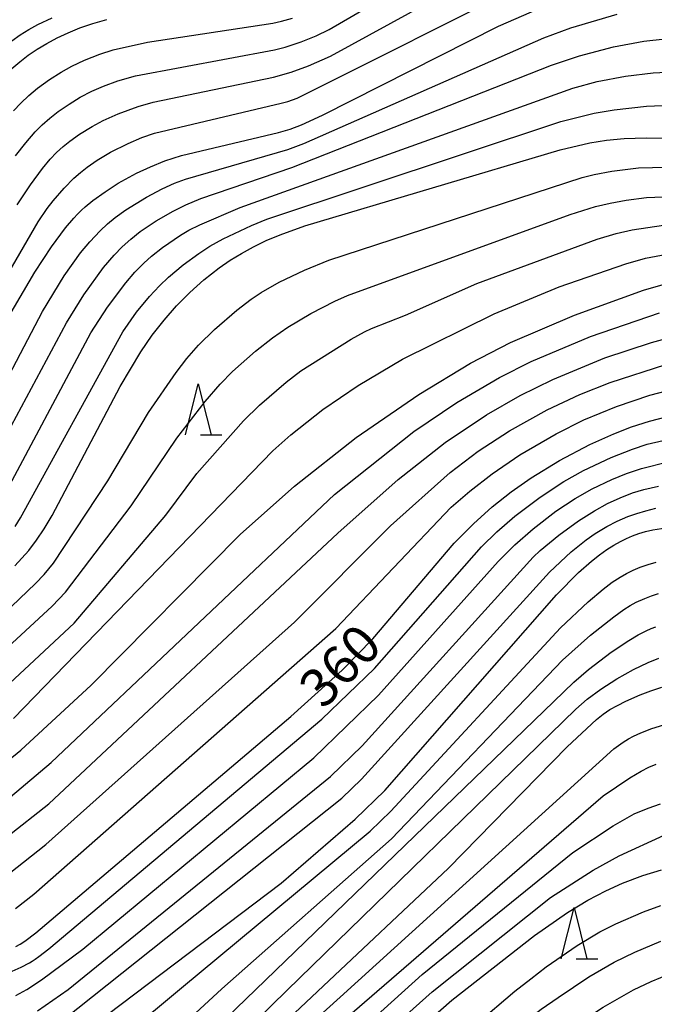
# Model space of a CAD drawing. Extents: x -18000 to -16000, y 85500 to 87000.
# Drawn here: x -17243 to -17181, y 85883 to 85979 of the extents above; entities that cross this region are included whole.
import ezdxf
from ezdxf.enums import TextEntityAlignment as Align

# ---------------------------------------------------------------- set-up
doc = ezdxf.new("R2010")
doc.units = 0
for name, color, linetype in [('6332000', 3, 'Continuous'), ('7101000', 2, 'Continuous'), ('7102000', 6, 'Continuous')]:
    doc.layers.add(name, color=color, linetype=linetype)
doc.styles.add('PlotAnnotation', font='MS Gothic.ttf')

# ---------------------------------------------------------------- blocks, each defined once
blk = doc.blocks.new('633200')
at = {"layer": '6332000'}
for points in [[(-0.5, -1), (0, 1), (0.5, -1)], [(0.08, -1), (0.92, -1)]]:
    blk.add_lwpolyline(points, dxfattribs=at)

msp = doc.modelspace()

# ---------------------------------------------------------------- linework, layer by layer
at = {"layer": '7101000', "flags": 128}
for points in [[(-17243.97, 85949.67), (-17241.43, 85954), (-17239.8, 85956.47), (-17238.43, 85958.33), (-17237.62, 85959.27), (-17237.24, 85959.68), (-17236.87, 85960.05), (-17236.5, 85960.39), (-17235.76, 85961), (-17234.56, 85961.86), (-17233.27, 85962.68), (-17231.48, 85963.66), (-17230.13, 85964.3), (-17228.72, 85964.86), (-17227.09, 85965.38), (-17217.63, 85967.65), (-17216.51, 85967.98), (-17215.38, 85968.4), (-17213.34, 85969.32), (-17196.16, 85978.04), (-17191.43, 85980.08)], [(-17243.67, 85973.89), (-17242.89, 85974.55), (-17242.07, 85975.18), (-17241.2, 85975.77), (-17240.26, 85976.34), (-17239.25, 85976.88), (-17238.17, 85977.38), (-17237.01, 85977.85), (-17235.77, 85978.28), (-17234.4, 85978.67)], [(-17243.38, 85925.31), (-17242.02, 85926.83), (-17241.26, 85927.82), (-17240.52, 85928.93), (-17239.74, 85930.25), (-17233.09, 85942.84), (-17231.07, 85946.22), (-17229.95, 85947.84), (-17228.8, 85949.32), (-17227.58, 85950.71), (-17226.29, 85952.01), (-17224.91, 85953.25), (-17223.42, 85954.42), (-17222.36, 85955.16), (-17221.25, 85955.84), (-17220.08, 85956.49), (-17218.83, 85957.09), (-17217.46, 85957.66), (-17215.07, 85958.52), (-17190.13, 85965.95), (-17187.24, 85966.62), (-17185.63, 85966.88), (-17183.89, 85967.04), (-17181.76, 85967.12), (-17176.94, 85967.04)], [(-17246.54, 85904.29), (-17242.78, 85907.31), (-17235.93, 85913.68), (-17221.38, 85928.38), (-17216.08, 85933.1), (-17210.05, 85937.85), (-17203.95, 85942.07), (-17198.88, 85945.11), (-17195, 85947.13), (-17188.75, 85949.81), (-17182.01, 85952.23), (-17178.95, 85953.11)], [(-17243.28, 85888.14), (-17242.86, 85888.38), (-17242.4, 85888.67), (-17241.33, 85889.47), (-17216.42, 85910.6), (-17211.41, 85915.12), (-17208.42, 85918.21), (-17200.48, 85927.53), (-17198.6, 85929.44), (-17196.78, 85931.08), (-17194.92, 85932.55), (-17192.96, 85933.93), (-17190.21, 85935.61), (-17187.24, 85937.17), (-17184.91, 85938.23), (-17183.19, 85938.89), (-17181.42, 85939.45), (-17179.53, 85939.94)], [(-17240.72, 85876.65), (-17217.39, 85894.32), (-17210.14, 85900.59), (-17207.25, 85903.39), (-17190.49, 85922.48), (-17188.36, 85924.66), (-17187.08, 85925.79), (-17186.31, 85926.4), (-17185.59, 85926.91), (-17184.91, 85927.33), (-17184.27, 85927.69), (-17183.67, 85928), (-17183.07, 85928.26), (-17182.46, 85928.48), (-17181.81, 85928.68), (-17181.09, 85928.84), (-17179.83, 85929.05)], [(-17223.85, 85872.99), (-17223.03, 85874.36), (-17222.1, 85875.65), (-17221.07, 85876.87), (-17219.95, 85878.01), (-17213.83, 85883.77), (-17201.03, 85895.81), (-17189.47, 85907.66), (-17186.6, 85910.32), (-17185.94, 85910.83), (-17185.28, 85911.28), (-17184.56, 85911.7), (-17183.74, 85912.12), (-17182.33, 85912.74), (-17181.3, 85913.13), (-17180.23, 85913.46)], [(-17211.21, 85872.99), (-17211.01, 85873.27), (-17210.8, 85873.54), (-17210.58, 85873.8), (-17210.33, 85874.06), (-17209.81, 85874.59), (-17207.74, 85876.74), (-17200.73, 85882.92), (-17192.65, 85889.24), (-17189.42, 85891.47), (-17187.43, 85892.67), (-17185.67, 85893.6), (-17184.05, 85894.33), (-17182.06, 85895.09), (-17180.26, 85895.64)]]:
    msp.add_lwpolyline(points, dxfattribs=at)
at = {"layer": '7102000', "flags": 128}
for points in [[(-17243.29, 85965.36), (-17242.3, 85966.64), (-17241.37, 85967.7), (-17240.69, 85968.38), (-17239.95, 85969.05), (-17239.15, 85969.68), (-17238.08, 85970.42), (-17236.98, 85971.08), (-17235.86, 85971.67), (-17234.73, 85972.17), (-17233.31, 85972.69), (-17231.59, 85973.19), (-17218.03, 85975.73), (-17216.98, 85975.99), (-17215.42, 85976.51), (-17213.97, 85977.09), (-17212.7, 85977.69), (-17196.47, 85987.17)], [(-17243.13, 85960.59), (-17241.85, 85962.54), (-17240.67, 85964.13), (-17239.91, 85965.03), (-17239.29, 85965.68), (-17238.66, 85966.26), (-17237.99, 85966.81), (-17237.05, 85967.47), (-17235.82, 85968.23), (-17234.74, 85968.8), (-17233.29, 85969.45), (-17231.32, 85970.17), (-17229.86, 85970.6), (-17218.13, 85973.05), (-17216.4, 85973.53), (-17214.71, 85974.14), (-17212.55, 85975.11), (-17195.24, 85984.61)], [(-17244.3, 85953.35), (-17241.08, 85958.92), (-17240.22, 85960.22), (-17239.64, 85960.97), (-17238.57, 85962.2), (-17237.61, 85963.17), (-17236.97, 85963.74), (-17236.3, 85964.27), (-17235.34, 85964.93), (-17234.02, 85965.71), (-17232.3, 85966.58), (-17230.98, 85967.16), (-17229.75, 85967.59), (-17217.37, 85970.49), (-17216.71, 85970.68), (-17215.82, 85971.01), (-17193.08, 85982.42)], [(-17250.44, 85931.58), (-17240.67, 85950.15), (-17238.54, 85953.65), (-17236.95, 85955.9), (-17236.06, 85956.98), (-17235.05, 85958.05), (-17234.34, 85958.71), (-17233.59, 85959.33), (-17232.52, 85960.09), (-17230.53, 85961.33), (-17228.99, 85962.15), (-17227.77, 85962.7), (-17226.71, 85963.08), (-17216.72, 85965.99), (-17215.16, 85966.56), (-17191.75, 85976.9), (-17189.09, 85977.85), (-17184.57, 85979.19)], [(-17243.65, 85976.6), (-17242.84, 85977.19), (-17242, 85977.71), (-17241.14, 85978.18), (-17239.74, 85978.84)], [(-17243.49, 85969.77), (-17242.78, 85970.52), (-17242, 85971.26), (-17241.15, 85971.98), (-17240, 85972.82), (-17238.86, 85973.54), (-17237.81, 85974.13), (-17236.58, 85974.7), (-17235.08, 85975.29), (-17233.76, 85975.71), (-17230.41, 85976.46), (-17218.18, 85978.32), (-17217.35, 85978.5), (-17216.28, 85978.8)], [(-17248.13, 85930.81), (-17238.34, 85949.07), (-17236.65, 85951.79), (-17234.71, 85954.46), (-17233.69, 85955.67), (-17232.89, 85956.49), (-17232.06, 85957.23), (-17231.13, 85957.96), (-17229.57, 85959.01), (-17227.93, 85959.97), (-17226.69, 85960.58), (-17225.23, 85961.19), (-17216.34, 85964.21), (-17190.99, 85974.23), (-17188.27, 85975.14), (-17184.94, 85976.01), (-17181.97, 85976.57), (-17179.9, 85976.8)], [(-17245.01, 85931.14), (-17235.94, 85948.08), (-17234.34, 85950.58), (-17232.55, 85952.97), (-17231.65, 85954.01), (-17230.79, 85954.88), (-17230.02, 85955.56), (-17228.95, 85956.4), (-17227.21, 85957.6), (-17226.39, 85958.09), (-17225.3, 85958.64), (-17221.39, 85960.31), (-17188.9, 85971.98), (-17186.53, 85972.61), (-17183.76, 85973.14), (-17181.08, 85973.48), (-17178.45, 85973.6)], [(-17243.34, 85929.18), (-17242.81, 85930.02), (-17232.84, 85948.17), (-17231.5, 85950.08), (-17230.24, 85951.62), (-17229.26, 85952.68), (-17228.36, 85953.53), (-17226.95, 85954.71), (-17225.42, 85955.84), (-17224.34, 85956.53), (-17223.03, 85957.26), (-17220.28, 85958.57), (-17218.78, 85959.17), (-17190.09, 85968.72), (-17186.83, 85969.54), (-17184.87, 85969.87), (-17181.72, 85970.21), (-17179.4, 85970.31)], [(-17247.59, 85917.65), (-17241.35, 85923.59), (-17240.52, 85924.47), (-17239.6, 85925.59), (-17234.28, 85933.62), (-17230.32, 85940.3), (-17227.62, 85944.21), (-17226.57, 85945.57), (-17225.43, 85946.87), (-17223.89, 85948.4), (-17221.71, 85950.29), (-17220.31, 85951.36), (-17219.32, 85952.02), (-17217.56, 85953.02), (-17215.09, 85954.21), (-17212.72, 85955.17), (-17187.98, 85963.24), (-17186.81, 85963.55), (-17185.1, 85963.87), (-17182.51, 85964.19), (-17177.01, 85964.32)], [(-17249.28, 85912.57), (-17239.72, 85921.4), (-17238.43, 85922.74), (-17232.01, 85931.17), (-17227.56, 85937.78), (-17224.79, 85941.38), (-17223.34, 85943.06), (-17222.12, 85944.31), (-17219.89, 85946.29), (-17218.23, 85947.59), (-17216.72, 85948.63), (-17214.49, 85949.95), (-17212.14, 85951.17), (-17210.89, 85951.72), (-17189.18, 85959.63), (-17186.71, 85960.4), (-17185.26, 85960.75), (-17183.7, 85961.04), (-17181.72, 85961.28), (-17175.2, 85961.55)], [(-17247.3, 85910.67), (-17237.59, 85919.72), (-17228.63, 85930.28), (-17225.6, 85934.33), (-17221.04, 85939.48), (-17219.49, 85941.03), (-17216.89, 85943.27), (-17215.44, 85944.37), (-17210.55, 85947.45), (-17209.24, 85948.17), (-17208.57, 85948.49), (-17205.23, 85949.8), (-17198.29, 85952.89), (-17186.52, 85957.21), (-17184.68, 85957.77), (-17183.13, 85958.13), (-17180.06, 85958.6)], [(-17243.49, 85910.42), (-17218.18, 85936.57), (-17216.44, 85938.12), (-17213.31, 85940.58), (-17209.87, 85942.95), (-17205.52, 85945.51), (-17196.6, 85949.92), (-17190.25, 85952.56), (-17183.74, 85954.81), (-17181.8, 85955.36), (-17178.68, 85955.96)], [(-17243.8, 85902.77), (-17239.82, 85906.12), (-17212.18, 85932.29), (-17204.41, 85938.45), (-17200.23, 85941.29), (-17196.07, 85943.73), (-17192.97, 85945.27), (-17187.19, 85947.71), (-17180.44, 85950.04)], [(-17244.18, 85898.83), (-17240.05, 85902.09), (-17211.83, 85928.53), (-17205.97, 85933.75), (-17201.37, 85937.37), (-17197.32, 85940.07), (-17194.04, 85941.97), (-17190.85, 85943.52), (-17185.78, 85945.63), (-17181.22, 85947.15), (-17177.87, 85948.03)], [(-17243.91, 85895.28), (-17240.35, 85898.12), (-17216.07, 85919.83), (-17206.7, 85929.23), (-17200.87, 85934.45), (-17198.16, 85936.51), (-17195.1, 85938.5), (-17191.41, 85940.56), (-17188.21, 85942.07), (-17185.26, 85943.24), (-17179.82, 85944.99)], [(-17243.3, 85891.85), (-17241.5, 85893.26), (-17212.05, 85919.19), (-17200.78, 85931.04), (-17198.97, 85932.62), (-17196.79, 85934.32), (-17194.09, 85936.15), (-17190.54, 85938.21), (-17187.82, 85939.57), (-17184.65, 85940.89), (-17181.38, 85942), (-17178.9, 85942.64)], [(-17243.62, 85885.75), (-17242.75, 85886.14), (-17241.95, 85886.56), (-17241.68, 85886.72), (-17241.38, 85886.92), (-17241.03, 85887.17), (-17240.05, 85887.91), (-17213.42, 85910.36), (-17208.26, 85915.31), (-17197.81, 85927.17), (-17196.31, 85928.65), (-17194.57, 85930.16), (-17192.1, 85932.03), (-17189.78, 85933.55), (-17187.86, 85934.63), (-17185.16, 85935.91), (-17183.07, 85936.73), (-17181.65, 85937.19), (-17180.08, 85937.57)], [(-17243.26, 85883.37), (-17242.21, 85883.96), (-17240.76, 85884.9), (-17236.74, 85887.88), (-17214.19, 85906.59), (-17207.86, 85912.71), (-17196.19, 85925.75), (-17194.58, 85927.37), (-17192.78, 85928.95), (-17190.57, 85930.65), (-17188.69, 85931.9), (-17187.01, 85932.85), (-17185.1, 85933.77), (-17183.68, 85934.35), (-17182.19, 85934.83), (-17179.64, 85935.48)], [(-17241.15, 85881.86), (-17238.16, 85883.95), (-17212.56, 85904.75), (-17209.47, 85907.74), (-17192.77, 85926.17), (-17192.08, 85926.81), (-17190.28, 85928.32), (-17188.35, 85929.73), (-17186.79, 85930.71), (-17185.51, 85931.4), (-17184.29, 85931.97), (-17183.07, 85932.44), (-17181.97, 85932.78), (-17180.53, 85933.11)], [(-17238.64, 85880.98), (-17211.44, 85902.64), (-17209.55, 85904.48), (-17191.18, 85924.71), (-17189.06, 85926.68), (-17187.62, 85927.85), (-17186.73, 85928.47), (-17185.59, 85929.15), (-17184.57, 85929.68), (-17183.53, 85930.13), (-17182.67, 85930.44), (-17181.77, 85930.71), (-17180.81, 85930.94)], [(-17241.81, 85872.99), (-17240.77, 85873.37), (-17239.78, 85873.84), (-17238.85, 85874.41), (-17237.97, 85875.08), (-17227.1, 85884.12), (-17208.7, 85899.42), (-17206.67, 85901.36), (-17190.1, 85919.26), (-17187.42, 85921.82), (-17185.95, 85923.06), (-17185.06, 85923.72), (-17184.3, 85924.22), (-17183.68, 85924.58), (-17183.03, 85924.91), (-17182.32, 85925.21), (-17181.57, 85925.47), (-17180.77, 85925.68)], [(-17235.12, 85872.99), (-17223.18, 85884.01), (-17206.6, 85898.68), (-17189.91, 85916.1), (-17187.18, 85918.55), (-17184.91, 85920.36), (-17183.92, 85921.07), (-17183.3, 85921.45), (-17182.72, 85921.77), (-17181.89, 85922.14), (-17181.23, 85922.4), (-17180.55, 85922.62)], [(-17230.86, 85872.99), (-17230.23, 85873.74), (-17229.59, 85874.46), (-17228.23, 85875.86), (-17219.88, 85883.93), (-17188.8, 85913.97), (-17187.38, 85915.21), (-17185.15, 85916.89), (-17183.43, 85918.03), (-17182.54, 85918.57), (-17181.75, 85918.98), (-17181.27, 85919.19), (-17180.81, 85919.37)], [(-17226.87, 85872.99), (-17225.96, 85874.34), (-17224.97, 85875.63), (-17223.91, 85876.86), (-17222.78, 85878.03), (-17216.82, 85883.85), (-17188.63, 85911.34), (-17187.5, 85912.3), (-17186.16, 85913.29), (-17184.6, 85914.3), (-17182.97, 85915.21), (-17181.55, 85915.89), (-17180.51, 85916.31)], [(-17221.33, 85872.99), (-17220.21, 85874.62), (-17219, 85876.16), (-17217.68, 85877.62), (-17216.26, 85878.99), (-17211.62, 85883.21), (-17184.92, 85907.46), (-17183.99, 85908.12), (-17183.48, 85908.44), (-17183, 85908.69), (-17182.28, 85909.02), (-17181.19, 85909.44), (-17180.04, 85909.81)], [(-17218.8, 85872.99), (-17217.58, 85874.69), (-17216.26, 85876.3), (-17214.84, 85877.81), (-17213.3, 85879.23), (-17210.45, 85881.68), (-17185.94, 85902.85), (-17183.35, 85904.62), (-17182.25, 85905.27), (-17181.49, 85905.65), (-17180.77, 85905.95)], [(-17216.27, 85872.99), (-17215.38, 85874.24), (-17214.42, 85875.42), (-17213.39, 85876.54), (-17212.28, 85877.6), (-17209.35, 85880.24), (-17203.6, 85885.41), (-17188.9, 85897.34), (-17184.98, 85899.93), (-17184.05, 85900.47), (-17182.91, 85901.09), (-17181.56, 85901.65), (-17180.36, 85902.07)], [(-17213.74, 85872.99), (-17213.02, 85873.99), (-17212.25, 85874.95), (-17211.41, 85875.85), (-17210.52, 85876.7), (-17208.21, 85878.75), (-17202.63, 85883.72), (-17191.08, 85892.95), (-17186.91, 85895.62), (-17184.39, 85897), (-17179.99, 85899.03)], [(-17206.76, 85872.99), (-17206.37, 85873.37), (-17202.06, 85877.41), (-17194.56, 85883.78), (-17193.01, 85885), (-17191.51, 85886.17), (-17188.49, 85888.24), (-17186.27, 85889.57), (-17184.7, 85890.38), (-17182.01, 85891.53), (-17180.33, 85892.14)], [(-17202.3, 85872.99), (-17198.26, 85876.84), (-17195.22, 85879.54), (-17192.01, 85882.02), (-17190.34, 85883.18), (-17187.36, 85885.19), (-17184.88, 85886.61), (-17182.87, 85887.61), (-17180.31, 85888.66)], [(-17197.85, 85872.99), (-17197.31, 85873.5), (-17195.77, 85874.92), (-17192.58, 85877.6), (-17189.22, 85880.07), (-17187.49, 85881.23), (-17185.94, 85882.23), (-17182.98, 85883.91), (-17181.27, 85884.73), (-17179.36, 85885.5)]]:
    msp.add_lwpolyline(points, dxfattribs=at)

# ---------------------------------------------------------------- block references
at = {"layer": '6332000', "xscale": 2.5, "yscale": 2.5, "zscale": 2.5}
for p in [(-17225.46, 85940.61), (-17188.78, 85889.46)]:
    msp.add_blockref('633200', p, dxfattribs=at)

# ---------------------------------------------------------------- texts
at = {"layer": '7101000', "style": 'PlotAnnotation'}
msp.add_text('360', height=3.75, rotation=46, dxfattribs=at).set_placement((-17211.283, 85915.244), align=Align.MIDDLE)

doc.saveas('drawing.dxf')
